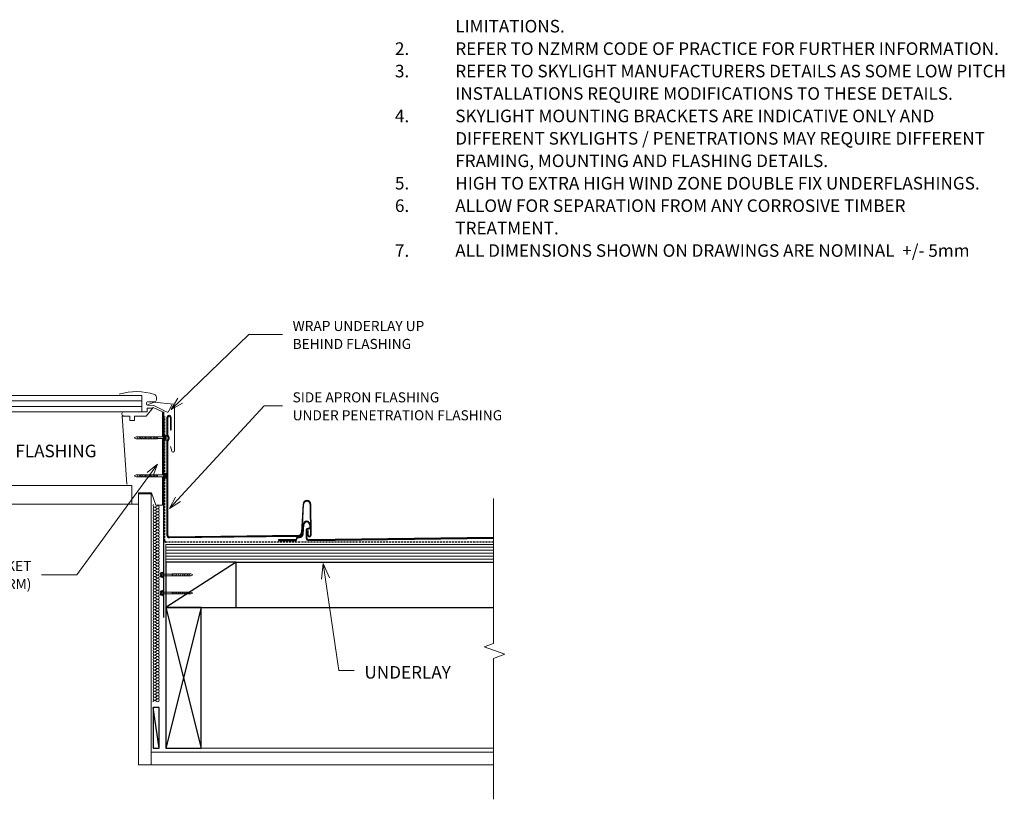
# Model space of a CAD drawing. Units: millimetres. Extents: x 2291 to 5077, y 3901 to 5569.
# Drawn here: x 4098 to 5077, y 3996 to 4771 of the extents above; entities that cross this region are included whole.
import ezdxf

# ---------------------------------------------------------------- set-up
doc = ezdxf.new("R2010")
doc.units = ezdxf.units.MM
doc.linetypes.add('IMPORT-DASHED', pattern=[3, 2, -1])
for name, color, linetype, lineweight in [('A-DETL', 90, 'Continuous', 13), ('A-DETL-GENF', 92, 'Continuous', 13), ('G-ANNO-TEXT', 231, 'Continuous', 9), ('RI-EE50R080A', 8, 'Continuous', 13), ('Screws', 7, 'Continuous', 13)]:
    doc.layers.add(name, color=color, linetype=linetype, lineweight=lineweight)
doc.styles.add('Stylus BT', font='stylu.ttf', dxfattribs={"height": 12.5})
doc.styles.add('Stylus BT_1', font='stylu.ttf', dxfattribs={"height": 10})

# ---------------------------------------------------------------- blocks, each defined once
blk = doc.blocks.new('RI-EE50R080A_small screw-1116914-RI-ESLR080A-1')
at = {"layer": 'Screws'}
for p, q in [((-161856.4, 99440.4), (-161856.4, 99443.2)), ((-161854.6, 99440.4), (-161854.6, 99443.2)), ((-161854.2, 99439.3), (-161854.2, 99426.1)), ((-161851.6, 99439.3), (-161851.6, 99426.1)), ((-161851.2, 99440.4), (-161851.2, 99443.2)), ((-161851.5, 99424.3), (-161854.4, 99425.8)), ((-161851.5, 99421.5), (-161854.4, 99423.1)), ((-161851.5, 99418.8), (-161854.4, 99420.3)), ((-161851.5, 99416), (-161854.4, 99417.6)), ((-161851.5, 99413.3), (-161854.4, 99414.8)), ((-161851.5, 99410.5), (-161854.4, 99412)), ((-161851.5, 99407.7), (-161854.4, 99409.3)), ((-161851.5, 99405), (-161854.4, 99406.5)), ((-161851.5, 99402.2), (-161854.4, 99403.8)), ((-161851.5, 99399.5), (-161854.4, 99401))]:
    blk.add_line(p, q, dxfattribs=at)
at = {"layer": 'Screws', "flags": 128}
for points in [[(-161849.5, 99443.2), (-161849.5, 99440.4), (-161856.4, 99440.4), (-161857.3, 99440.1), (-161857.3, 99439.3), (-161848.5, 99439.3), (-161848.5, 99440.1), (-161849.5, 99440.4)], [(-161850.3, 99443.5), (-161852.3, 99443.5), (-161852.3, 99442.2), (-161853.5, 99442.2), (-161853.5, 99443.5), (-161855.5, 99443.5)]]:
    blk.add_lwpolyline(points, dxfattribs=at)
blk.add_lwpolyline([(-161851.5, 99426.1), (-161854.4, 99426.1), (-161854.4, 99398.5), (-161852.9, 99395.4), (-161851.5, 99398.5)], close=True, dxfattribs=at)
at = {"layer": 'Screws'}
for centre, radius, start, end in [((-161855.5, 99441.8), 1.63, 58.1092, 121.8908), ((-161852.9, 99437.3), 6.14, 95.6786, 106.2602), ((-161852.9, 99437.3), 6.14, 73.7398, 84.3214), ((-161850.3, 99441.8), 1.63, 58.1092, 121.8908)]:
    blk.add_arc(centre, radius, start, end, dxfattribs=at)
blk = doc.blocks.new('RI_Rigid substrate - RI_Rigid substrate-1360050-RI-ESLR080A-1')
at = {"layer": 'A-DETL-GENF'}
for p, q in [((325.67, 17.5), (0, 17.5)), ((0, 17.5), (0, 0)), ((0, 15), (325.67, 15)), ((0, 12), (325.67, 12)), ((0, 9), (325.67, 9)), ((0, 6), (325.67, 6)), ((0, 3), (325.67, 3)), ((0, 0), (325.67, 0))]:
    blk.add_line(p, q, dxfattribs=at)
blk = doc.blocks.new('Eurostyle-Epic_Repeating - Snaplok-1197716-RI-ESLR080A-1')
at = {"layer": 'A-DETL-GENF', "lineweight": 25}
for p, q in [((-7.8, 15.32), (-8.47, 5.77)), ((-7.92, 5.73), (-7.25, 15.28)), ((-4.81, 10.02), (-4.81, 2.12)), ((-4.26, 2.12), (-4.26, 10.02)), ((-2.36, 11.57), (-3.26, 11.57)), ((-3.26, 11.02), (-2.36, 11.02)), ((-1.36, 15.07), (-1.36, 12.57)), ((-0.81, 12.57), (-0.81, 15.07)), ((-15.6, 0.12), (-32.25, 0.12)), ((-32.25, 0.12), (-32.25, -0.43)), ((-14.6, 1.42), (-14.6, 1.12)), ((-14.05, 1.12), (-14.05, 1.42)), ((-11.46, 2.97), (-13.05, 2.97)), ((-13.05, 2.42), (-11.46, 2.42)), ((181.31, 2.34), (-2.26, 0.12)), ((-2.26, -0.43), (181.31, 1.79)), ((-32.25, -0.43), (-15.6, -0.43))]:
    blk.add_line(p, q, dxfattribs=at)
for centre, radius, start, end in [((-4.31, 15.07), 3.5, 0, 176), ((-4.31, 15.07), 2.95, 0, 176), ((-3.26, 10.02), 1.55, 90, 180), ((-3.26, 10.02), 1, 90, 180), ((-2.36, 12.57), 1.55, 270, 0), ((-2.36, 12.57), 1, 270, 360), ((-15.6, 1.12), 1, 270, 360), ((-15.6, 1.12), 1.55, 270, 0), ((-13.05, 1.42), 1.55, 90, 180), ((-13.05, 1.42), 1, 90, 180), ((-11.46, 5.97), 3, 270, 356), ((-11.46, 5.97), 3.55, 270, 356), ((-2.26, 2.12), 2.55, 180, 270), ((-2.26, 2.12), 2, 180, 270)]:
    blk.add_arc(centre, radius, start, end, dxfattribs=at)
blk = doc.blocks.new('RI_Screw - small - RI_Screw - small-881042-RI-ESLR080A-1')
at = {"layer": 'A-DETL-GENF'}
for p, q in [((-2.78, 0), (-2.78, 1.72)), ((-1.94, 0.41), (-2.78, 0.41)), ((-0.74, 2.29), (-2.61, 2.29)), ((-0.74, 1.15), (-2.61, 1.15)), ((-1.94, -0.41), (-1.94, 0.41)), ((-0.74, 2.29), (-0.55, 2.95)), ((-0.74, -2.29), (-0.74, 2.29)), ((-0.55, 2.95), (0, 2.95)), ((0, 2.95), (0, -2.95)), ((0, 0.86), (0, -0.86)), ((5.91, 0.86), (0, 0.86)), ((0, 0.86), (5.91, 0.86)), ((27.05, 0.97), (5.91, 0.97)), ((5.91, 0.97), (5.91, -0.97)), ((5.91, 0.97), (5.91, -0.97)), ((27.05, 0.97), (5.91, 0.97)), ((7.59, 0.97), (6.57, -0.97)), ((9.14, 0.97), (8.11, -0.97)), ((10.69, 0.97), (9.66, -0.97)), ((12.23, 0.97), (11.21, -0.97)), ((13.78, 0.97), (12.75, -0.97)), ((15.33, 0.97), (14.3, -0.97)), ((16.87, 0.97), (15.85, -0.97)), ((18.42, 0.97), (17.39, -0.97)), ((19.97, 0.97), (18.94, -0.97)), ((21.51, 0.97), (20.49, -0.97)), ((23.06, 0.97), (22.03, -0.97)), ((24.61, 0.97), (23.58, -0.97)), ((26.15, 0.97), (25.12, -0.97)), ((29.05, 0), (27.05, 0.97)), ((29.05, 0), (27.05, 0.97)), ((-2.78, -1.72), (-2.78, -0.41)), ((-2.76, -0.41), (-1.94, -0.41)), ((-0.74, -1.15), (-2.61, -1.15)), ((-2.61, -2.29), (-0.74, -2.29)), ((-0.55, -2.95), (-0.74, -2.29)), ((0, -2.95), (-0.55, -2.95)), ((0, -0.86), (5.91, -0.86)), ((0, -0.86), (5.91, -0.86)), ((5.91, -0.97), (27.05, -0.97)), ((5.91, -0.97), (27.05, -0.97)), ((27.05, -0.97), (29.05, 0)), ((27.05, -0.97), (29.05, 0))]:
    blk.add_line(p, q, dxfattribs=at)
for centre, radius, start, end in [((-1.69, 1.72), 1.08, 148.10921, 211.89079), ((1.32, 0), 4.09, 163.7398, 180), ((-1.69, -1.72), 1.08, 148.10921, 211.89079), ((1.32, 0), 4.09, 185.67863, 196.2602)]:
    blk.add_arc(centre, radius, start, end, dxfattribs=at)
blk = doc.blocks.new('Break line - Break line-1360104-RI-ESLR080A-1')
at = {"layer": 'A-DETL-GENF'}
for p, q in [((0, 149.56), (0, 5.53)), ((0, 5.53), (-9.28, 2.15)), ((-9.28, 2.15), (11.32, -5.35)), ((11.32, -5.35), (0, -9.47)), ((0, -9.47), (0, -149.56))]:
    blk.add_line(p, q, dxfattribs=at)

msp = doc.modelspace()

# ---------------------------------------------------------------- linework, layer by layer
at = {"layer": 'A-DETL'}
for p, q in [((4036.11, 4397.35), (4219.57, 4397.35)), ((4219.57, 4397.35), (4219.57, 4381.01)), ((4234.19, 4395.53), (4234.19, 4392.93)), ((4219.57, 4391.93), (4036.11, 4391.93)), ((4219.57, 4386.42), (4036.11, 4386.42)), ((4224.43, 4389.98), (4224.43, 4388.51)), ((4231.48, 4387.36), (4225.39, 4387.53)), ((4232.22, 4390.96), (4225.42, 4390.96)), ((4225.43, 4388.12), (4231.3, 4390.42)), ((4244.88, 4380.66), (4231.48, 4387.36)), ((4231.73, 4390.48), (4251.19, 4388.47)), ((4249.63, 4387.97), (4246.2, 4381.1)), ((4252.03, 4387.54), (4252.03, 4342.27)), ((4219.57, 4381.01), (4036.11, 4381.01)), ((4207.72, 4376.73), (4199.96, 4376.73)), ((4199.96, 4376.73), (4204.91, 4309.08)), ((4207.72, 4372.28), (4207.72, 4376.73)), ((4223.87, 4376.73), (4212.33, 4376.73)), ((4212.33, 4376.73), (4212.33, 4372.28)), ((4219.57, 4381.01), (4225.06, 4381.01)), ((4231.02, 4385.25), (4223.87, 4376.73)), ((4225.06, 4381.01), (4225.06, 4384.51)), ((4225.06, 4384.51), (4230.4, 4384.51)), ((4240.24, 4380.96), (4231.02, 4385.25)), ((4240.24, 4356.05), (4240.24, 4380.96)), ((4212.33, 4372.28), (4207.72, 4372.28)), ((4240.24, 4318.21), (4240.24, 4354.33)), ((4249.42, 4341.92), (4248.15, 4346.68)), ((4206.38, 4307.76), (4036.11, 4307.76)), ((4205.62, 4307.97), (4206.38, 4307.76)), ((4206.38, 4307.76), (4209.58, 4307.76)), ((4209.58, 4307.76), (4209.58, 4289.06)), ((4240.24, 4288.08), (4240.24, 4316.49)), ((4216.47, 4289.06), (4216.47, 4300.38)), ((4216.47, 4300.38), (4229.26, 4300.38)), ((4216.47, 4030.12), (4216.47, 4299.43)), ((4216.47, 4299.43), (4228.97, 4299.43)), ((4228.97, 4299.43), (4228.97, 4030.12)), ((4229.26, 4300.38), (4233.61, 4288.08)), ((4209.58, 4289.06), (4036.11, 4289.06)), ((4209.58, 4289.06), (4216.47, 4289.06)), ((4233.61, 4288.08), (4240.24, 4288.08)), ((4234.43, 4287.31), (4233.23, 4286.41)), ((4233.23, 4285.81), (4234.43, 4284.91)), ((4234.43, 4284.31), (4233.23, 4283.41)), ((4233.23, 4282.81), (4234.43, 4281.91)), ((4234.43, 4281.31), (4233.23, 4280.41)), ((4233.23, 4279.81), (4234.43, 4278.91)), ((4234.43, 4278.31), (4233.23, 4277.41)), ((4233.23, 4276.81), (4234.43, 4275.91)), ((4234.43, 4275.31), (4233.23, 4274.41)), ((4233.23, 4273.81), (4234.43, 4272.91)), ((4234.43, 4272.31), (4233.23, 4271.41)), ((4233.23, 4270.81), (4234.43, 4269.91)), ((4234.43, 4269.31), (4233.23, 4268.41)), ((4233.23, 4267.81), (4234.43, 4266.91)), ((4234.43, 4266.31), (4233.23, 4265.41)), ((4233.23, 4264.81), (4234.43, 4263.91)), ((4234.43, 4263.31), (4233.23, 4262.41)), ((4233.23, 4261.81), (4234.43, 4260.91)), ((4234.43, 4260.31), (4233.23, 4259.41)), ((4233.23, 4258.81), (4234.43, 4257.91)), ((4234.43, 4257.31), (4233.23, 4256.41)), ((4233.23, 4255.81), (4234.43, 4254.91)), ((4234.43, 4254.31), (4233.23, 4253.41)), ((4233.23, 4252.81), (4234.43, 4251.91)), ((4234.43, 4251.31), (4233.23, 4250.41)), ((4233.23, 4249.81), (4234.43, 4248.91)), ((4234.43, 4248.31), (4233.23, 4247.41)), ((4233.23, 4246.81), (4234.43, 4245.91)), ((4234.43, 4245.31), (4233.23, 4244.41)), ((4233.23, 4243.81), (4234.43, 4242.91)), ((4234.43, 4242.31), (4233.23, 4241.41)), ((4233.23, 4240.81), (4234.43, 4239.91)), ((4234.43, 4239.31), (4233.23, 4238.41)), ((4233.23, 4237.81), (4234.43, 4236.91)), ((4234.43, 4236.31), (4233.23, 4235.41)), ((4233.23, 4234.81), (4234.43, 4233.91)), ((4234.43, 4233.31), (4233.23, 4232.41)), ((4234.43, 4230.91), (4233.23, 4231.81)), ((4233.23, 4231.81), (4234.43, 4230.91)), ((4233.23, 4229.41), (4234.43, 4230.31)), ((4234.43, 4230.31), (4233.23, 4229.41)), ((4233.23, 4228.81), (4234.43, 4227.91)), ((4234.43, 4227.31), (4233.23, 4226.41)), ((4233.23, 4225.81), (4234.43, 4224.91)), ((4234.43, 4224.31), (4233.23, 4223.41)), ((4233.23, 4222.81), (4234.43, 4221.91)), ((4234.43, 4221.31), (4233.23, 4220.41)), ((4233.23, 4219.81), (4234.43, 4218.91)), ((4234.43, 4218.31), (4233.23, 4217.41)), ((4233.23, 4216.81), (4234.43, 4215.91)), ((4234.43, 4215.31), (4233.23, 4214.41)), ((4233.23, 4213.81), (4234.43, 4212.91)), ((4234.43, 4212.31), (4233.23, 4211.41)), ((4233.23, 4210.81), (4234.43, 4209.91)), ((4234.43, 4209.31), (4233.23, 4208.41)), ((4233.23, 4207.81), (4234.43, 4206.91)), ((4234.43, 4206.31), (4233.23, 4205.41)), ((4233.23, 4204.81), (4234.43, 4203.91)), ((4234.43, 4203.31), (4233.23, 4202.41)), ((4233.23, 4201.81), (4234.43, 4200.91)), ((4234.43, 4200.31), (4233.23, 4199.41)), ((4233.23, 4198.81), (4234.43, 4197.91)), ((4234.43, 4197.31), (4233.23, 4196.41)), ((4233.23, 4195.81), (4234.43, 4194.91)), ((4234.43, 4194.31), (4233.23, 4193.41)), ((4233.23, 4192.81), (4234.43, 4191.91)), ((4234.43, 4191.31), (4233.23, 4190.41)), ((4233.23, 4189.81), (4234.43, 4188.91)), ((4234.43, 4188.31), (4233.23, 4187.41)), ((4233.23, 4186.81), (4234.43, 4185.91)), ((4234.43, 4185.31), (4233.23, 4184.41)), ((4233.23, 4183.81), (4234.43, 4182.91)), ((4234.43, 4182.31), (4233.23, 4181.41)), ((4233.23, 4180.81), (4234.43, 4179.91)), ((4234.43, 4179.31), (4233.23, 4178.41)), ((4233.23, 4177.81), (4234.43, 4176.91)), ((4234.43, 4176.31), (4233.23, 4175.41)), ((4233.23, 4174.81), (4234.43, 4173.91)), ((4234.43, 4173.31), (4233.23, 4172.41)), ((4233.23, 4171.81), (4234.43, 4170.91)), ((4234.43, 4170.31), (4233.23, 4169.41)), ((4233.23, 4168.81), (4234.43, 4167.91)), ((4234.43, 4167.31), (4233.23, 4166.41)), ((4233.23, 4165.81), (4234.43, 4164.91)), ((4234.43, 4164.31), (4233.23, 4163.41)), ((4233.23, 4162.81), (4234.43, 4161.91)), ((4234.43, 4161.31), (4233.23, 4160.41)), ((4233.23, 4159.81), (4234.43, 4158.91)), ((4234.43, 4158.31), (4233.23, 4157.41)), ((4233.23, 4156.81), (4234.43, 4155.91)), ((4234.43, 4155.31), (4233.23, 4154.41)), ((4233.23, 4153.81), (4234.43, 4152.91)), ((4234.43, 4152.31), (4233.23, 4151.41)), ((4233.23, 4150.81), (4234.43, 4149.91)), ((4234.43, 4149.31), (4233.23, 4148.41)), ((4233.23, 4147.81), (4234.43, 4146.91)), ((4234.43, 4146.31), (4233.23, 4145.41)), ((4233.23, 4144.81), (4234.43, 4143.91)), ((4234.43, 4143.31), (4233.23, 4142.41)), ((4233.23, 4141.81), (4234.43, 4140.91)), ((4234.43, 4140.31), (4233.23, 4139.41)), ((4233.23, 4138.81), (4234.43, 4137.91)), ((4234.43, 4137.31), (4233.23, 4136.41)), ((4233.23, 4135.81), (4234.43, 4134.91)), ((4234.43, 4134.31), (4233.23, 4133.41)), ((4233.23, 4132.81), (4234.43, 4131.91)), ((4234.43, 4131.31), (4233.23, 4130.41)), ((4233.23, 4129.81), (4234.43, 4128.91)), ((4234.43, 4128.31), (4233.23, 4127.41)), ((4233.23, 4126.81), (4234.43, 4125.91)), ((4234.43, 4125.31), (4233.23, 4124.41)), ((4233.23, 4123.81), (4234.43, 4122.91)), ((4234.43, 4122.31), (4233.23, 4121.41)), ((4233.23, 4120.81), (4234.43, 4119.91)), ((4234.43, 4119.31), (4233.23, 4118.41)), ((4233.23, 4117.81), (4234.43, 4116.91)), ((4234.43, 4116.31), (4233.23, 4115.41)), ((4233.23, 4114.81), (4234.43, 4113.91)), ((4234.43, 4113.31), (4233.23, 4112.41)), ((4233.23, 4111.81), (4234.43, 4110.91)), ((4234.43, 4110.31), (4233.23, 4109.41)), ((4233.23, 4108.81), (4234.43, 4107.91)), ((4234.43, 4107.31), (4233.23, 4106.41)), ((4233.23, 4105.81), (4234.43, 4104.91)), ((4234.43, 4104.31), (4233.23, 4103.41)), ((4233.23, 4102.81), (4234.43, 4101.91)), ((4234.43, 4101.31), (4233.23, 4100.41)), ((4233.23, 4099.81), (4234.43, 4098.91)), ((4234.43, 4098.31), (4233.23, 4097.41)), ((4233.23, 4096.81), (4234.43, 4095.91)), ((4234.43, 4095.31), (4233.23, 4094.41)), ((4233.23, 4093.81), (4234.43, 4092.91)), ((4278.57, 4046.47), (4569.24, 4046.47)), ((4228.97, 4030.12), (4228.97, 4042.62)), ((4228.97, 4042.62), (4569.24, 4042.62)), ((4228.97, 4030.12), (4216.47, 4030.12)), ((4569.24, 4030.12), (4228.97, 4030.12))]:
    msp.add_line(p, q, dxfattribs=at)
at = {"layer": 'A-DETL', "lineweight": 25}
for p, q in [((4241.2, 4380.95), (4241.2, 4356.05)), ((4244.6, 4375.42), (4244.6, 4357.83)), ((4245.41, 4358.02), (4245.41, 4375.42)), ((4248.04, 4375.42), (4248.04, 4363.06)), ((4248.85, 4363.06), (4248.85, 4375.42)), ((4244.6, 4357.83), (4245.96, 4355.06)), ((4246.69, 4355.42), (4245.41, 4358.02)), ((4248.04, 4363.06), (4248.85, 4363.06)), ((4241.2, 4354.33), (4241.2, 4318.21)), ((4245.96, 4354.61), (4244.6, 4351.83)), ((4244.6, 4351.83), (4244.6, 4258.42)), ((4245.41, 4351.64), (4246.69, 4354.24)), ((4245.41, 4258.15), (4245.41, 4351.64)), ((4241.2, 4316.49), (4241.2, 4176.56)), ((4379.98, 4289.16), (4378.36, 4260.87)), ((4378.91, 4260.84), (4380.53, 4289.13)), ((4387.02, 4289.14), (4387.36, 4258.53)), ((4387.91, 4258.53), (4387.57, 4289.16)), ((4384.41, 4263.06), (4384.41, 4258.51)), ((4384.96, 4258.51), (4384.96, 4263.06)), ((4375.36, 4258.02), (4246.93, 4256.47)), ((4247.1, 4255.92), (4375.36, 4257.47)), ((4313.57, 4231.47), (4243.57, 4186.47)), ((4313.57, 4231.47), (4243.57, 4231.47)), ((4243.57, 4231.47), (4243.57, 4186.47)), ((4313.57, 4186.47), (4313.57, 4231.47)), ((4313.57, 4231.47), (4569.24, 4231.47)), ((4243.57, 4186.47), (4278.57, 4046.47)), ((4278.57, 4186.47), (4243.57, 4046.47)), ((4243.57, 4186.47), (4313.57, 4186.47)), ((4278.57, 4186.47), (4243.57, 4186.47)), ((4243.57, 4186.47), (4243.57, 4046.47)), ((4278.57, 4046.47), (4278.57, 4186.47)), ((4313.57, 4186.47), (4569.24, 4186.47)), ((4236.86, 4046.47), (4230.83, 4087.11)), ((4236.86, 4087.11), (4230.83, 4087.11)), ((4230.83, 4087.11), (4230.83, 4046.47)), ((4236.86, 4046.47), (4236.86, 4087.11)), ((4230.83, 4046.47), (4236.86, 4046.47)), ((4243.57, 4046.47), (4278.57, 4046.47))]:
    msp.add_line(p, q, dxfattribs=at)
at = {"layer": 'A-DETL', "linetype": 'IMPORT-DASHED', "lineweight": 25}
for p, q in [((4242.42, 4252.44), (4242.42, 4376.49)), ((4569.24, 4251.44), (4243.42, 4251.44))]:
    msp.add_line(p, q, dxfattribs=at)
at = {"layer": 'A-DETL'}
for centre, radius, start, end in [((4214.34, 4344.79), 56.3, 71.38073, 107.68957), ((4231.43, 4395.53), 2.76, 0, 71.38073), ((4225.42, 4389.98), 0.984, 90, 180), ((4225.42, 4388.51), 0.984, 179.93617, 268.51369), ((4232.22, 4392.93), 1.97, 270.07203, 0), ((4251.1, 4387.54), 0.935, 0, 84.11034), ((4201.81, 4378.99), 2.03, 85.44615, 263.01695), ((4204.6, 6137.78), 1756.78, 269.90425, 270.07661), ((4245.32, 4381.54), 0.984, 243.49244, 333.43577), ((4250.7, 4342.27), 1.33, 195, 0), ((4232.33, 4287.61), 1.5, 129.69149, 306.8699), ((4235.33, 4286.11), 1.5, 233.1301, 126.8699), ((4232.33, 4284.61), 1.5, 53.1301, 306.8699), ((4232.33, 4281.61), 1.5, 53.1301, 306.8699), ((4232.33, 4278.61), 1.5, 53.1301, 306.8699), ((4235.33, 4283.11), 1.5, 233.1301, 126.8699), ((4235.33, 4280.11), 1.5, 233.1301, 126.8699), ((4235.33, 4277.11), 1.5, 233.1301, 126.8699), ((4232.33, 4275.61), 1.5, 53.1301, 306.8699), ((4232.33, 4272.61), 1.5, 53.1301, 306.8699), ((4232.33, 4269.61), 1.5, 53.1301, 306.8699), ((4232.33, 4266.61), 1.5, 53.1301, 306.8699), ((4235.33, 4274.11), 1.5, 233.1301, 126.8699), ((4235.33, 4271.11), 1.5, 233.1301, 126.8699), ((4235.33, 4268.11), 1.5, 233.1301, 126.8699), ((4232.33, 4263.61), 1.5, 53.1301, 306.8699), ((4232.33, 4260.61), 1.5, 53.1301, 306.8699), ((4232.33, 4257.61), 1.5, 53.1301, 306.8699), ((4235.33, 4265.11), 1.5, 233.1301, 126.8699), ((4235.33, 4262.11), 1.5, 233.1301, 126.8699), ((4235.33, 4259.11), 1.5, 233.1301, 126.8699), ((4232.33, 4254.61), 1.5, 53.1301, 306.8699), ((4232.33, 4251.61), 1.5, 53.1301, 306.8699), ((4232.33, 4248.61), 1.5, 53.1301, 306.8699), ((4235.33, 4256.11), 1.5, 233.1301, 126.8699), ((4235.33, 4253.11), 1.5, 233.1301, 126.8699), ((4235.33, 4250.11), 1.5, 233.1301, 126.8699), ((4235.33, 4247.11), 1.5, 233.1301, 126.8699), ((4232.33, 4245.61), 1.5, 53.1301, 306.8699), ((4232.33, 4242.61), 1.5, 53.1301, 306.8699), ((4232.33, 4239.61), 1.5, 53.1301, 306.8699), ((4235.33, 4244.11), 1.5, 233.1301, 126.8699), ((4235.33, 4241.11), 1.5, 233.1301, 126.8699), ((4235.33, 4238.11), 1.5, 233.1301, 126.8699), ((4232.33, 4236.61), 1.5, 53.1301, 306.8699), ((4232.33, 4233.61), 1.5, 53.1301, 306.8699), ((4232.33, 4230.61), 1.5, 53.1301, 306.8699), ((4232.33, 4230.61), 1.5, 53.1301, 306.8699), ((4232.33, 4227.61), 1.5, 53.1301, 306.8699), ((4235.33, 4235.11), 1.5, 233.1301, 126.8699), ((4235.33, 4232.11), 1.5, 233.1301, 126.8699), ((4235.33, 4232.11), 1.5, 233.1301, 360), ((4235.33, 4229.11), 1.5, 0, 126.8699), ((4235.33, 4229.11), 1.5, 233.1301, 126.8699), ((4232.33, 4224.61), 1.5, 53.1301, 306.8699), ((4232.33, 4221.61), 1.5, 53.1301, 306.8699), ((4232.33, 4218.61), 1.5, 53.1301, 306.8699), ((4235.33, 4226.11), 1.5, 233.1301, 126.8699), ((4235.33, 4223.11), 1.5, 233.1301, 126.8699), ((4235.33, 4220.11), 1.5, 233.1301, 126.8699), ((4232.33, 4215.61), 1.5, 53.1301, 306.8699), ((4232.33, 4212.61), 1.5, 53.1301, 306.8699), ((4232.33, 4209.61), 1.5, 53.1301, 306.8699), ((4235.33, 4217.11), 1.5, 233.1301, 126.8699), ((4235.33, 4214.11), 1.5, 233.1301, 126.8699), ((4235.33, 4211.11), 1.5, 233.1301, 126.8699), ((4235.33, 4208.11), 1.5, 233.1301, 126.8699), ((4232.33, 4206.61), 1.5, 53.1301, 306.8699), ((4232.33, 4203.61), 1.5, 53.1301, 306.8699), ((4232.33, 4200.61), 1.5, 53.1301, 306.8699), ((4235.33, 4205.11), 1.5, 233.1301, 126.8699), ((4235.33, 4202.11), 1.5, 233.1301, 126.8699), ((4235.33, 4199.11), 1.5, 233.1301, 126.8699), ((4232.33, 4197.61), 1.5, 53.1301, 306.8699), ((4232.33, 4194.61), 1.5, 53.1301, 306.8699), ((4232.33, 4191.61), 1.5, 53.1301, 306.8699), ((4232.33, 4188.61), 1.5, 53.1301, 306.8699), ((4235.33, 4196.11), 1.5, 233.1301, 126.8699), ((4235.33, 4193.11), 1.5, 233.1301, 126.8699), ((4235.33, 4190.11), 1.5, 233.1301, 126.8699), ((4232.33, 4185.61), 1.5, 53.1301, 306.8699), ((4232.33, 4182.61), 1.5, 53.1301, 306.8699), ((4232.33, 4179.61), 1.5, 53.1301, 306.8699), ((4235.33, 4187.11), 1.5, 233.1301, 126.8699), ((4235.33, 4184.11), 1.5, 233.1301, 126.8699), ((4235.33, 4181.11), 1.5, 233.1301, 126.8699), ((4232.33, 4176.61), 1.5, 53.1301, 306.8699), ((4232.33, 4173.61), 1.5, 53.1301, 306.8699), ((4232.33, 4170.61), 1.5, 53.1301, 306.8699), ((4235.33, 4178.11), 1.5, 233.1301, 126.8699), ((4235.33, 4175.11), 1.5, 233.1301, 126.8699), ((4235.33, 4172.11), 1.5, 233.1301, 126.8699), ((4235.33, 4169.11), 1.5, 233.1301, 126.8699), ((4232.33, 4167.61), 1.5, 53.1301, 306.8699), ((4232.33, 4164.61), 1.5, 53.1301, 306.8699), ((4232.33, 4161.61), 1.5, 53.1301, 306.8699), ((4235.33, 4166.11), 1.5, 233.1301, 126.8699), ((4235.33, 4163.11), 1.5, 233.1301, 126.8699), ((4235.33, 4160.11), 1.5, 233.1301, 126.8699), ((4232.33, 4158.61), 1.5, 53.1301, 306.8699), ((4232.33, 4155.61), 1.5, 53.1301, 306.8699), ((4232.33, 4152.61), 1.5, 53.1301, 306.8699), ((4232.33, 4149.61), 1.5, 53.1301, 306.8699), ((4235.33, 4157.11), 1.5, 233.1301, 126.8699), ((4235.33, 4154.11), 1.5, 233.1301, 126.8699), ((4235.33, 4151.11), 1.5, 233.1301, 126.8699), ((4232.33, 4146.61), 1.5, 53.1301, 306.8699), ((4232.33, 4143.61), 1.5, 53.1301, 306.8699), ((4232.33, 4140.61), 1.5, 53.1301, 306.8699), ((4235.33, 4148.11), 1.5, 233.1301, 126.8699), ((4235.33, 4145.11), 1.5, 233.1301, 126.8699), ((4235.33, 4142.11), 1.5, 233.1301, 126.8699), ((4232.33, 4137.61), 1.5, 53.1301, 306.8699), ((4232.33, 4134.61), 1.5, 53.1301, 306.8699), ((4232.33, 4131.61), 1.5, 53.1301, 306.8699), ((4235.33, 4139.11), 1.5, 233.1301, 126.8699), ((4235.33, 4136.11), 1.5, 233.1301, 126.8699), ((4235.33, 4133.11), 1.5, 233.1301, 126.8699), ((4235.33, 4130.11), 1.5, 233.1301, 126.8699), ((4232.33, 4128.61), 1.5, 53.1301, 306.8699), ((4232.33, 4125.61), 1.5, 53.1301, 306.8699), ((4232.33, 4122.61), 1.5, 53.1301, 306.8699), ((4235.33, 4127.11), 1.5, 233.1301, 126.8699), ((4235.33, 4124.11), 1.5, 233.1301, 126.8699), ((4235.33, 4121.11), 1.5, 233.1301, 126.8699), ((4232.33, 4119.61), 1.5, 53.1301, 306.8699), ((4232.33, 4116.61), 1.5, 53.1301, 306.8699), ((4232.33, 4113.61), 1.5, 53.1301, 306.8699), ((4232.33, 4110.61), 1.5, 53.1301, 306.8699), ((4235.33, 4118.11), 1.5, 233.1301, 126.8699), ((4235.33, 4115.11), 1.5, 233.1301, 126.8699), ((4235.33, 4112.11), 1.5, 233.1301, 126.8699), ((4232.33, 4107.61), 1.5, 53.1301, 306.8699), ((4232.33, 4104.61), 1.5, 53.1301, 306.8699), ((4232.33, 4101.61), 1.5, 53.1301, 306.8699), ((4235.33, 4109.11), 1.5, 233.1301, 126.8699), ((4235.33, 4106.11), 1.5, 233.1301, 126.8699), ((4235.33, 4103.11), 1.5, 233.1301, 126.8699), ((4235.33, 4100.11), 1.5, 233.1301, 126.8699), ((4232.33, 4098.61), 1.5, 53.1301, 306.8699), ((4232.33, 4095.61), 1.5, 53.1301, 306.8699), ((4232.33, 4092.61), 1.5, 53.1301, 179.33969), ((4235.33, 4097.11), 1.5, 233.1301, 126.8699), ((4235.33, 4094.11), 1.5, 233.1301, 126.8699)]:
    msp.add_arc(centre, radius, start, end, dxfattribs=at)
at = {"layer": 'A-DETL', "lineweight": 25}
for centre, radius, start, end in [((4246.41, 4375.42), 1.81, 90, 180), ((4246.41, 4375.42), 1, 90, 180), ((4247.04, 4375.42), 1.81, 0, 90), ((4247.04, 4375.42), 1, 0, 90), ((4245.52, 4354.83), 1.31, 333.32378, 26.67622), ((4383.78, 4288.96), 3.8, 3, 177), ((4383.78, 4288.96), 3.25, 3.19246, 177), ((4247.1, 4258.42), 2.5, 180, 270), ((4375.36, 4261.02), 3, 270, 357), ((4375.36, 4261.02), 3.55, 270, 357), ((4386.16, 4258.51), 1.75, 180, 0.63332), ((4386.16, 4258.51), 1.2, 180, 0.63332), ((4247.1, 4258.15), 1.69, 180, 264.15685)]:
    msp.add_arc(centre, radius, start, end, dxfattribs=at)
at = {"layer": 'A-DETL', "linetype": 'IMPORT-DASHED', "lineweight": 25}
msp.add_arc((4243.42, 4252.44), 1, 180, 270, dxfattribs=at)
at = {"layer": 'G-ANNO-TEXT', "color": 250}
for p, q in [((4248.8, 4383.46), (4326.16, 4457.79)), ((4326.16, 4457.79), (4359.43, 4457.79)), ((4247.29, 4284.74), (4341.34, 4386.84)), ((4248.8, 4383.46), (4255.49, 4394.54)), ((4248.8, 4383.46), (4260.13, 4389.71)), ((4341.34, 4386.84), (4359.43, 4386.84)), ((4235.12, 4328.92), (4155.13, 4219.01)), ((4235.12, 4328.92), (4225.05, 4320.79)), ((4235.12, 4328.92), (4230.47, 4316.85)), ((4247.29, 4284.74), (4253.29, 4296.21)), ((4247.29, 4284.74), (4258.22, 4291.67)), ((4400.01, 4230.02), (4398.18, 4214.6)), ((4400.01, 4230.02), (4406.14, 4215.76)), ((4400.01, 4230.02), (4415.42, 4123.76)), ((4155.13, 4219.01), (4120.03, 4219.01)), ((4415.42, 4123.76), (4430.82, 4123.76))]:
    msp.add_line(p, q, dxfattribs=at)

# ---------------------------------------------------------------- block references
at = {"layer": 'A-DETL-GENF', "rotation": 180}
for p in [(4241.2, 4355.19), (4241.2, 4317.35)]:
    msp.add_blockref('RI_Screw - small - RI_Screw - small-881042-RI-ESLR080A-1', p, dxfattribs=at)
at = {"layer": 'A-DETL-GENF'}
for name, p in [('Break line - Break line-1360104-RI-ESLR080A-1', (4569.24, 4145.24)), ('Eurostyle-Epic_Repeating - Snaplok-1197716-RI-ESLR080A-1', (4387.93, 4253.55)), ('RI_Rigid substrate - RI_Rigid substrate-1360050-RI-ESLR080A-1', (4243.57, 4231.47))]:
    msp.add_blockref(name, p, dxfattribs=at)
at = {"layer": 'RI-EE50R080A', "color": 7, "extrusion": (0, 0, -1), "xscale": 0.6666666666669698, "yscale": 0.6666666666669698, "zscale": -0.6666666666669698, "rotation": 269.9999999999902}
for p in [(-70534.05, -103683.18), (-70534.05, -103701.11)]:
    msp.add_blockref('RI-EE50R080A_small screw-1116914-RI-ESLR080A-1', p, dxfattribs=at)

# ---------------------------------------------------------------- texts
at = {"layer": 'G-ANNO-TEXT', "color": 7, "line_spacing_factor": 1.070803}
for s, insert, char_height, width, attachment_point, style in [('LIMITATIONS.', (4531.3, 4770.73), 12.5, 118.0952, 1, 'Stylus BT'), ('2.', (4471.3, 4748.42), 12.5, 19.5238, 1, 'Stylus BT'), ('REFER TO NZMRM CODE OF PRACTICE FOR FURTHER INFORMATION.', (4531.3, 4748.42), 12.5, 609.7619, 1, 'Stylus BT'), ('3.', (4471.3, 4726.11), 12.5, 19.5238, 1, 'Stylus BT'), ('REFER TO SKYLIGHT MANUFACTURERS DETAILS AS SOME LOW PITCH', (4531.3, 4726.11), 12.5, 615.7143, 1, 'Stylus BT'), ('INSTALLATIONS REQUIRE MODIFICATIONS TO THESE DETAILS.', (4531.3, 4703.8), 12.5, 549.2857, 1, 'Stylus BT'), ('4.', (4471.3, 4681.49), 12.5, 19.5238, 1, 'Stylus BT'), ('SKYLIGHT MOUNTING BRACKETS ARE INDICATIVE ONLY AND', (4531.3, 4681.49), 12.5, 530.9524, 1, 'Stylus BT'), ('DIFFERENT SKYLIGHTS / PENETRATIONS MAY REQUIRE DIFFERENT', (4531.3, 4659.19), 12.5, 576.6667, 1, 'Stylus BT'), ('FRAMING, MOUNTING AND FLASHING DETAILS.', (4531.3, 4636.88), 12.5, 414.0476, 1, 'Stylus BT'), ('5.', (4471.3, 4614.57), 12.5, 19.5238, 1, 'Stylus BT'), ('HIGH TO EXTRA HIGH WIND ZONE DOUBLE FIX UNDERFLASHINGS.', (4531.3, 4614.57), 12.5, 578.5714, 1, 'Stylus BT'), ('6.', (4471.3, 4592.26), 12.5, 19.5238, 1, 'Stylus BT'), ('ALLOW FOR SEPARATION FROM ANY CORROSIVE TIMBER', (4531.3, 4592.26), 12.5, 509.2857, 1, 'Stylus BT'), ('TREATMENT.', (4531.3, 4569.95), 12.5, 109.5238, 1, 'Stylus BT'), ('7.', (4471.3, 4547.64), 12.5, 19.5238, 1, 'Stylus BT'), ('ALL DIMENSIONS SHOWN ON DRAWINGS ARE NOMINAL  +/- 5mm', (4531.3, 4547.64), 12.5, 580.7143, 1, 'Stylus BT'), ('WRAP UNDERLAY UP\\PBEHIND FLASHING', (4369.59, 4471.36), 10, 160.5512, 1, 'Stylus BT_1'), ('SIDE APRON FLASHING\\PUNDER PENETRATION FLASHING', (4369.59, 4400.41), 10, 251.4853, 1, 'Stylus BT_1'), ('SKYLIGHT FLASHING', (4174.57, 4348.3), 12.5, 198.6653, 3, 'Stylus BT'), ('SKYLIGHT MOUNTING BRACKET\\P(INSTALLER TO CONFIRM)', (4109.87, 4232.58), 10, 246.4934, 3, 'Stylus BT_1'), ('UNDERLAY', (4440.98, 4128.25), 12.5, 102.5369, 1, 'Stylus BT')]:
    msp.add_mtext(s, dxfattribs=dict(at, insert=insert, char_height=char_height, width=width, attachment_point=attachment_point, style=style))

doc.saveas('drawing.dxf')
